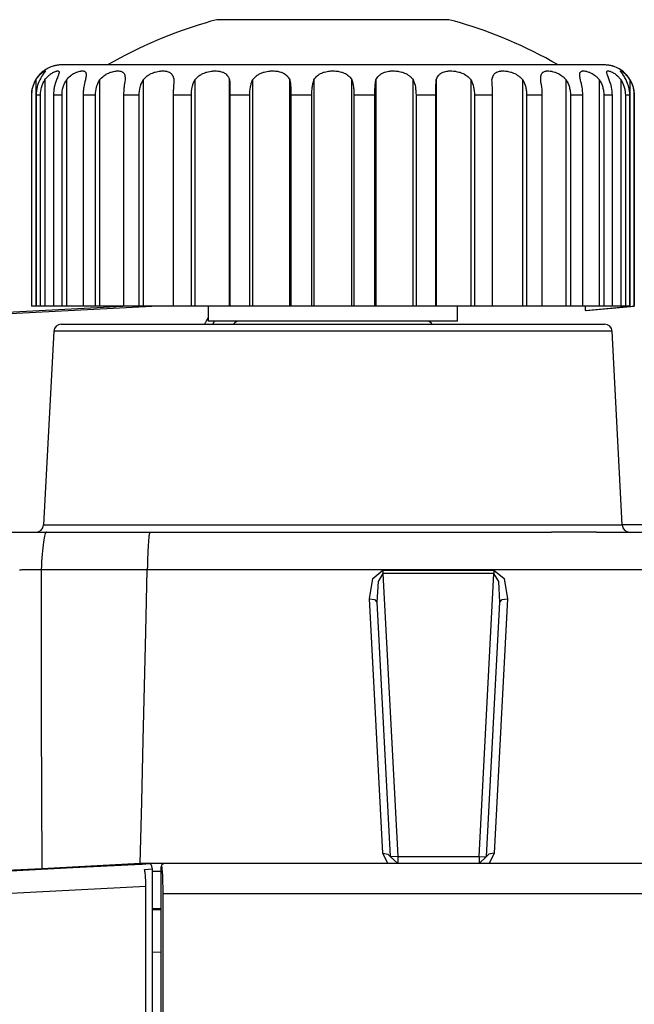
# Model space of a CAD drawing. Units: millimetres. Extents: x 131 to 267, y 5 to 119.
# Drawn here: x 210 to 212, y 87 to 89 of the extents above; entities that cross this region are included whole.
import ezdxf

# ---------------------------------------------------------------- set-up
doc = ezdxf.new("R2010")
doc.units = ezdxf.units.MM
doc.layers.add('GAIKEI', color=7, linetype='Continuous')

msp = doc.modelspace()

# ---------------------------------------------------------------- linework, layer by layer
at = {"layer": 'GAIKEI'}
for p, q in [((210.3585479, 88.69505504), (210.29439555, 88.69505504)), ((210.57089678, 88.69505504), (210.3679322, 88.69505504)), ((210.70298929, 88.69505504), (210.65592784, 88.69505504)), ((211.40464044, 88.69505504), (211.11239944, 88.69505504)), ((211.47342034, 88.69505504), (211.40927338, 88.69505504)), ((209.58814555, 88.19505682), (211.36774562, 88.19505682))]:
    msp.add_line(p, q, dxfattribs=at)
at = {"layer": 'GAIKEI', "color": 1}
for p, q in [((222.42342017, 88.11172138), (210.2384917, 88.11172139)), ((221.98290008, 87.46172154), (210.47888043, 87.46172154))]:
    msp.add_line(p, q, dxfattribs=at)
at = {"layer": 'GAIKEI'}
for points in [[(210.62724204, 89.32838564), (210.61417041, 89.32480059), (210.60115441, 89.3210361), (210.5879195, 89.31700965), (210.57474201, 89.31280735), (210.56135458, 89.30831796), (210.54803175, 89.30365272), (210.53450796, 89.29869322), (210.52106132, 89.29354352), (210.50742089, 89.28808879), (210.49386301, 89.28243668), (210.48036792, 89.27657643), (210.46695717, 89.27051521), (210.45338672, 89.26413819), (210.43991676, 89.25756022), (210.4262871, 89.2506449), (210.41277048, 89.24352504), (210.39911749, 89.23606425), (210.38557755, 89.22838456)], [(211.38224553, 89.22838456), (211.36845797, 89.23620062), (211.35455198, 89.2437906), (211.34079313, 89.25102889), (211.32691765, 89.25804827), (211.31320007, 89.26472314), (211.2993838, 89.27118987), (211.28574337, 89.27732645), (211.27200785, 89.28326206), (211.25845534, 89.28888188), (211.2448203, 89.29429714), (211.23162128, 89.29932841), (211.2183451, 89.30416949), (211.20526809, 89.30873065), (211.19212649, 89.31311238), (211.17918585, 89.31723214), (211.16619855, 89.32117247), (211.15341043, 89.32486518), (211.14057386, 89.32838564)], [(210.28390596, 89.22838456), (210.28146568, 89.22834509), (210.27903258, 89.22820872), (210.2771324, 89.22804364), (210.27523939, 89.22782114), (210.27388109, 89.22763454), (210.27252279, 89.22740845), (210.27143004, 89.22721108), (210.27034269, 89.22699217), (210.26853042, 89.22659383), (210.2667379, 89.22614166), (210.26482694, 89.22559978), (210.26293394, 89.22500406), (210.2599769, 89.22394541), (210.25707189, 89.22274681), (210.25427275, 89.22144054), (210.25153282, 89.2200015), (210.24891132, 89.21846197), (210.2463598, 89.2168076), (210.24487769, 89.2157669), (210.24343146, 89.21469389), (210.24183272, 89.21343428), (210.24026808, 89.21212443), (210.2384917, 89.21052389), (210.23677453, 89.20887312), (210.23487614, 89.20689578), (210.23306567, 89.20484307), (210.23112422, 89.20244586), (210.22929581, 89.19995893), (210.22772039, 89.1976012), (210.22624546, 89.19517169), (210.22475797, 89.19247303), (210.22339967, 89.18970977), (210.22208264, 89.18665225), (210.22091274, 89.1835409), (210.21983615, 89.18014246), (210.21894258, 89.17669377), (210.21819076, 89.17295441), (210.21766143, 89.16918274), (210.21736178, 89.16546132), (210.21727924, 89.16172914)], [(211.48390994, 89.22838456), (210.28390596, 89.22838456)], [(211.55054384, 89.16172914), (211.55047206, 89.16514552), (211.55022624, 89.16854756), (211.54977945, 89.17199265), (211.54915503, 89.17542339), (211.54841577, 89.17855628), (211.54752758, 89.18165327), (211.5465748, 89.18446677), (211.54550538, 89.18723002), (211.54441085, 89.18971695), (211.54322839, 89.19215005), (211.54206567, 89.19431759), (211.540824, 89.19643489), (211.53941905, 89.19863472), (211.53793694, 89.20078073), (211.5365912, 89.20257864), (211.53518624, 89.20432631), (211.53385665, 89.20587301), (211.53248759, 89.20737665), (211.53103419, 89.20887671), (211.52954131, 89.21032293), (211.52797128, 89.21175121), (211.5263546, 89.21312925), (211.52348548, 89.21536856), (211.52049794, 89.21744997), (211.51730584, 89.21942013), (211.5140007, 89.22120728), (211.51082116, 89.22271092), (211.50756268, 89.22405307), (211.50626897, 89.22453036), (211.5049645, 89.22497535), (211.50372463, 89.22537728), (211.50247757, 89.2257505), (211.50128973, 89.22608065), (211.50010728, 89.22639286), (211.4987741, 89.22670867), (211.49743912, 89.22699935), (211.49565198, 89.22734385), (211.49385766, 89.22763812), (211.49160578, 89.22794316), (211.48934853, 89.22816924), (211.48663193, 89.22833432), (211.48390994, 89.22838456)], [(210.21724335, 89.16172196), (210.21724335, 88.69505504)], [(211.55057254, 88.69505504), (211.55057254, 89.16172196)], [(210.4334895, 88.69505145), (209.70734945, 88.6569975)], [(210.21764887, 88.69505504), (210.21734384, 88.69505504), (210.21724335, 88.69505504)], [(210.22671557, 88.69505504), (210.22226386, 88.69505504), (210.21764887, 88.69505504)], [(210.22737947, 88.69505504), (210.22704393, 88.69505504), (210.22671557, 88.69505504)], [(210.23703471, 88.69505504), (210.23180786, 88.69505504), (210.22737409, 88.69505504)], [(210.24662894, 88.69505504), (210.2418722, 88.69505504), (210.23703471, 88.69505504)], [(210.26579767, 88.69505504), (210.25708445, 88.69505504), (210.24662894, 88.69505504)], [(210.28953295, 88.69505504), (210.27487514, 88.69505504), (210.26579767, 88.69505504)], [(210.29439555, 88.69505504), (210.28953295, 88.69505504)], [(210.3679322, 88.69505504), (210.3585479, 88.69505504)], [(210.65541646, 88.69505504), (210.5745249, 88.69505504), (210.57089678, 88.69505504)], [(210.65592784, 88.69505504), (210.65573944, 88.69505504), (210.65541646, 88.69505504)], [(210.70623521, 88.69505504), (210.70298929, 88.69505504)], [(210.78864298, 88.69505504), (210.70623521, 88.69505504)], [(210.79116041, 88.69505504), (210.79013047, 88.69505504), (210.78864298, 88.69505504)], [(210.83736776, 88.69505504), (210.79116041, 88.69505504)], [(210.92844927, 88.69505504), (210.83936663, 88.69505504), (210.83736776, 88.69505504)], [(210.93044814, 88.69505504), (210.92844927, 88.69505504)], [(210.97665549, 88.69505504), (210.93044814, 88.69505504)], [(210.97917292, 88.69505504), (210.97768543, 88.69505504), (210.97665549, 88.69505504)], [(211.06158786, 88.69505504), (210.97917292, 88.69505504)], [(211.11188805, 88.69505504), (211.06482661, 88.69505504), (211.06158786, 88.69505504)], [(211.11239944, 88.69505504), (211.11207646, 88.69505504), (211.11188805, 88.69505504)], [(211.40927338, 88.69505504), (211.40464044, 88.69505504)], [(211.4415873, 88.69505504), (211.4415873, 88.68541954)], [(211.44391095, 88.68505349), (211.44332779, 88.68505349), (211.4415873, 88.68505349)], [(211.44391095, 88.68505349), (211.55057254, 88.69505504)], [(211.49294076, 88.69505504), (211.47828295, 88.69505504), (211.47342034, 88.69505504)], [(211.50201823, 88.69505504), (211.49294076, 88.69505504)], [(210.26641492, 88.63925884), (210.24396079, 88.21085043)], [(210.28305904, 88.65505604), (211.48476225, 88.65505604)], [(211.52385511, 88.21085043), (211.50140098, 88.63925884)], [(211.46673471, 88.19505682), (222.7409611, 88.19505681)]]:
    msp.add_lwpolyline(points, dxfattribs=at)
at = {"layer": 'GAIKEI', "color": 1}
for points in [[(211.14057386, 89.32838564), (210.62724204, 89.32838564)], [(210.22671557, 89.19505326), (210.2282856, 89.1975366), (210.22990767, 89.19986204), (210.23156562, 89.20202599), (210.2332469, 89.20403204), (210.23367036, 89.20450933), (210.23409382, 89.20497944), (210.23451728, 89.20543879), (210.23494074, 89.20588378), (210.2357751, 89.20674146), (210.23659331, 89.20754891), (210.23819205, 89.20903461), (210.23971004, 89.21034087), (210.24043854, 89.21093659), (210.24114909, 89.21148206), (210.24182555, 89.21199524), (210.24247868, 89.21246535), (210.24367729, 89.2132692), (210.24473594, 89.21392234), (210.24564745, 89.21442833), (210.24640645, 89.21478002), (210.24672404, 89.21490921), (210.24700037, 89.21499175), (210.24723542, 89.21504917), (210.24742921, 89.21506711), (210.24768221, 89.21499893), (210.24777013, 89.2147872), (210.24774681, 89.2146293), (210.24768759, 89.21442833), (210.24758173, 89.21419866), (210.24743459, 89.21392951), (210.24702369, 89.21327997), (210.24646566, 89.21246894), (210.24613012, 89.21200959), (210.2457587, 89.21150718), (210.24535318, 89.21095812), (210.24491357, 89.21036599), (210.24394823, 89.20904896), (210.24288958, 89.20756685), (210.24175019, 89.20591249), (210.24054979, 89.20408587), (210.24023937, 89.20359782), (210.23992716, 89.20309899), (210.23960956, 89.20258582), (210.23929197, 89.20206188), (210.23865678, 89.20099246), (210.23802159, 89.19987998), (210.23676377, 89.19754737), (210.23552389, 89.19505326)], [(210.24662894, 89.19505326), (210.24846453, 89.1975366), (210.25038087, 89.19986204), (210.25236898, 89.20202599), (210.2544145, 89.20403204), (210.25493844, 89.20450933), (210.25546059, 89.20497944), (210.25598453, 89.20543879), (210.25651386, 89.20588378), (210.25755995, 89.20674146), (210.25860065, 89.20754891), (210.26066412, 89.20903461), (210.26268094, 89.21034087), (210.26366961, 89.21093659), (210.26464572, 89.21148206), (210.26560389, 89.21199524), (210.26653873, 89.21246535), (210.26832049, 89.2132692), (210.26997844, 89.21392234), (210.2715072, 89.21442833), (210.27290498, 89.21478002), (210.27355273, 89.21490921), (210.27415741, 89.21499175), (210.27472262, 89.21504917), (210.27524656, 89.21506711), (210.27616346, 89.21499893), (210.27692784, 89.2147872), (210.27723826, 89.2146293), (210.27752176, 89.21442833), (210.27775144, 89.21419866), (210.27794522, 89.21392951), (210.2782036, 89.21327997), (210.27829153, 89.21246894), (210.27827897, 89.21200959), (210.27823231, 89.21150718), (210.27814439, 89.21095812), (210.2780152, 89.21036599), (210.27766172, 89.20904896), (210.27718623, 89.20756685), (210.27659769, 89.20591249), (210.27592123, 89.20408587), (210.27574, 89.20359782), (210.2755516, 89.20309899), (210.2753632, 89.20258582), (210.27516403, 89.20206188), (210.27476389, 89.20099246), (210.27435838, 89.19987998), (210.27351684, 89.19754737), (210.27266454, 89.19505326)], [(210.29439555, 89.19505326), (210.29641775, 89.1975366), (210.29854761, 89.19986204), (210.30077436, 89.20202599), (210.30309801, 89.20403204), (210.30369193, 89.20450933), (210.30429123, 89.20497944), (210.30489771, 89.20543879), (210.3055024, 89.20588378), (210.30671895, 89.20674146), (210.30793729, 89.20754891), (210.31037039, 89.20903461), (210.3127999, 89.21034087), (210.31400389, 89.21093659), (210.31520429, 89.21148206), (210.31639751, 89.21199524), (210.31757279, 89.21246535), (210.31986055, 89.2132692), (210.32204783, 89.21392234), (210.32412924, 89.21442833), (210.32611017, 89.21478002), (210.3270504, 89.21490921), (210.32796191, 89.21499175), (210.32883216, 89.21504917), (210.32966113, 89.21506711), (210.33120784, 89.21499893), (210.33260741, 89.2147872), (210.33324798, 89.2146293), (210.33385446, 89.21442833), (210.33441788, 89.21419866), (210.33493644, 89.21392951), (210.33584795, 89.21327997), (210.33658721, 89.21246894), (210.33689942, 89.21200959), (210.33717037, 89.21150718), (210.33740542, 89.21095812), (210.33759921, 89.21036599), (210.33787015, 89.20904896), (210.33799934, 89.20756685), (210.33799396, 89.20591249), (210.33787015, 89.20408587), (210.3378235, 89.20359782), (210.33776967, 89.20309899), (210.33771046, 89.20258582), (210.33764048, 89.20206188), (210.33749334, 89.20099246), (210.33732827, 89.19987998), (210.33695325, 89.19754737), (210.33652262, 89.19505326)], [(210.3679322, 89.19505326), (210.37004232, 89.1975366), (210.37228881, 89.19986204), (210.37466449, 89.20202599), (210.37716398, 89.20403204), (210.37780455, 89.20450933), (210.37845051, 89.20497944), (210.37910902, 89.20543879), (210.37977472, 89.20588378), (210.38110251, 89.20674146), (210.38244287, 89.20754891), (210.38514871, 89.20903461), (210.38787607, 89.21034087), (210.38924514, 89.21093659), (210.39062138, 89.21148206), (210.39199763, 89.21199524), (210.39336849, 89.21246535), (210.39605459, 89.2132692), (210.39867071, 89.21392234), (210.40122223, 89.21442833), (210.40369301, 89.21478002), (210.40489162, 89.21490921), (210.40606151, 89.21499175), (210.40719732, 89.21504917), (210.40830262, 89.21506711), (210.41040736, 89.21499893), (210.4123829, 89.2147872), (210.41332313, 89.2146293), (210.41422926, 89.21442833), (210.41509951, 89.21419866), (210.41592131, 89.21392951), (210.41744468, 89.21327997), (210.41880298, 89.21246894), (210.41942561, 89.21200959), (210.42000877, 89.21150718), (210.42055424, 89.21095812), (210.42106024, 89.21036599), (210.42194305, 89.20904896), (210.42266616, 89.20756685), (210.42324213, 89.20591249), (210.42368354, 89.20408587), (210.42377146, 89.20359782), (210.423854, 89.20309899), (210.42392398, 89.20258582), (210.42399395, 89.20206188), (210.424107, 89.20099246), (210.42418774, 89.19987998), (210.42428822, 89.19754737), (210.42430617, 89.19505326)], [(210.46401089, 89.19505326), (210.46613358, 89.1975366), (210.46839801, 89.19986204), (210.47081496, 89.20202599), (210.47337186, 89.20403204), (210.47403576, 89.20450933), (210.47470684, 89.20497944), (210.47538868, 89.20543879), (210.47607591, 89.20588378), (210.47746471, 89.20674146), (210.47886966, 89.20754891), (210.48172084, 89.20903461), (210.48463661, 89.21034087), (210.48611334, 89.21093659), (210.48759544, 89.21148206), (210.4890937, 89.21199524), (210.49059375, 89.21246535), (210.49356874, 89.2132692), (210.49650784, 89.21392234), (210.49940746, 89.21442833), (210.50226402, 89.21478002), (210.50366897, 89.21490921), (210.5050506, 89.21499175), (210.50640351, 89.21504917), (210.50772593, 89.21506711), (210.51030257, 89.21499893), (210.51277156, 89.2147872), (210.51396478, 89.2146293), (210.51513468, 89.21442833), (210.51626331, 89.21419866), (210.51735784, 89.21392951), (210.51943208, 89.21327997), (210.52135021, 89.21246894), (210.52225454, 89.21200959), (210.52311941, 89.21150718), (210.52395376, 89.21095812), (210.52474865, 89.21036599), (210.52620564, 89.20904896), (210.52749934, 89.20756685), (210.52862797, 89.20591249), (210.52960408, 89.20408587), (210.52982837, 89.20359782), (210.53004548, 89.20309899), (210.53024465, 89.20258582), (210.53044562, 89.20206188), (210.53080986, 89.20099246), (210.5311454, 89.19987998), (210.531716, 89.19754737), (210.53217355, 89.19505326)], [(210.57844728, 89.19505326), (210.58047487, 89.1975366), (210.58266214, 89.19986204), (210.5850145, 89.20202599), (210.58752475, 89.20403204), (210.58818327, 89.20450933), (210.58884717, 89.20497944), (210.58951824, 89.20543879), (210.59020008, 89.20588378), (210.59158709, 89.20674146), (210.59299205, 89.20754891), (210.59587373, 89.20903461), (210.59884333, 89.21034087), (210.60035953, 89.21093659), (210.60189367, 89.21148206), (210.60344755, 89.21199524), (210.60501579, 89.21246535), (210.60814508, 89.2132692), (210.61127259, 89.21392234), (210.6143947, 89.21442833), (210.61751144, 89.21478002), (210.61906353, 89.21490921), (210.62059229, 89.21499175), (210.62210311, 89.21504917), (210.62359598, 89.21506711), (210.62652431, 89.21499893), (210.62937549, 89.2147872), (210.63077506, 89.2146293), (210.6321513, 89.21442833), (210.63350422, 89.21419866), (210.63481407, 89.21392951), (210.63734227, 89.21327997), (210.63973589, 89.21246894), (210.64088247, 89.21200959), (210.64200033, 89.21150718), (210.64308051, 89.21095812), (210.64413377, 89.21036599), (210.64610394, 89.20904896), (210.64790185, 89.20756685), (210.64953647, 89.20591249), (210.6510132, 89.20408587), (210.6513595, 89.20359782), (210.65170043, 89.20309899), (210.6520234, 89.20258582), (210.65234817, 89.20206188), (210.65294748, 89.20099246), (210.65351807, 89.19987998), (210.65453545, 89.19754737), (210.65541646, 89.19505326)], [(210.70623521, 89.19505326), (210.70808157, 89.1975366), (210.71009659, 89.19986204), (210.71227849, 89.20202599), (210.71463622, 89.20403204), (210.71525347, 89.20450933), (210.71587789, 89.20497944), (210.71651847, 89.20543879), (210.7171698, 89.20588378), (210.71848683, 89.20674146), (210.71983437, 89.20754891), (210.72261557, 89.20903461), (210.72550801, 89.21034087), (210.72700089, 89.21093659), (210.72851888, 89.21148206), (210.73005841, 89.21199524), (210.73162306, 89.21246535), (210.7347685, 89.2132692), (210.73795521, 89.21392234), (210.74116525, 89.21442833), (210.7444058, 89.21478002), (210.74602786, 89.21490921), (210.74764455, 89.21499175), (210.74925046, 89.21504917), (210.75084382, 89.21506711), (210.75399465, 89.21499893), (210.7571042, 89.2147872), (210.75864553, 89.2146293), (210.76017429, 89.21442833), (210.76167972, 89.21419866), (210.76316183, 89.21392951), (210.76603633, 89.21327997), (210.76879959, 89.21246894), (210.77013994, 89.21200959), (210.77145159, 89.21150718), (210.77273812, 89.21095812), (210.77399773, 89.21036599), (210.77639674, 89.20904896), (210.77862529, 89.20756685), (210.78069414, 89.20591249), (210.78260509, 89.20408587), (210.78305726, 89.20359782), (210.78350404, 89.20309899), (210.78394006, 89.20258582), (210.78436352, 89.20206188), (210.78517994, 89.20099246), (210.78595688, 89.19987998), (210.78737978, 89.19754737), (210.78864298, 89.19505326)], [(210.84178358, 89.19505326), (210.84337694, 89.1975366), (210.84512281, 89.19986204), (210.84704632, 89.20202599), (210.8491385, 89.20403204), (210.84969115, 89.20450933), (210.85025636, 89.20497944), (210.85083234, 89.20543879), (210.85142088, 89.20588378), (210.8526141, 89.20674146), (210.85384321, 89.20754891), (210.8564055, 89.20903461), (210.85909877, 89.21034087), (210.86049834, 89.21093659), (210.86192662, 89.21148206), (210.86339617, 89.21199524), (210.86488366, 89.21246535), (210.86791248, 89.2132692), (210.87101127, 89.21392234), (210.87416927, 89.21442833), (210.87739008, 89.21478002), (210.87902471, 89.21490921), (210.88064857, 89.21499175), (210.88227601, 89.21504917), (210.88389987, 89.21506711), (210.88714401, 89.21499893), (210.89037917, 89.2147872), (210.89199585, 89.2146293), (210.89360715, 89.21442833), (210.89520589, 89.21419866), (210.8967813, 89.21392951), (210.89988009, 89.21327997), (210.90289097, 89.21246894), (210.9043659, 89.21200959), (210.9058193, 89.21150718), (210.90725296, 89.21095812), (210.90866509, 89.21036599), (210.9113799, 89.20904896), (210.91394398, 89.20756685), (210.91635555, 89.20591249), (210.91861819, 89.20408587), (210.91916545, 89.20359782), (210.91969478, 89.20309899), (210.9202241, 89.20258582), (210.92073548, 89.20206188), (210.92172954, 89.20099246), (210.92267514, 89.19987998), (210.92443896, 89.19754737), (210.92603232, 89.19505326)], [(210.97917292, 89.19505326), (210.98043612, 89.1975366), (210.98184825, 89.19986204), (210.98342367, 89.20202599), (210.98516416, 89.20403204), (210.98562889, 89.20450933), (210.98610438, 89.20497944), (210.98659244, 89.20543879), (210.98709305, 89.20588378), (210.98811581, 89.20674146), (210.98917446, 89.20754891), (210.99140301, 89.20903461), (210.9937769, 89.21034087), (210.99501857, 89.21093659), (210.99630689, 89.21148206), (210.9976293, 89.21199524), (210.99898043, 89.21246535), (211.00176162, 89.2132692), (211.00463074, 89.21392234), (211.00760034, 89.21442833), (211.01066325, 89.21478002), (211.0122279, 89.21490921), (211.01379793, 89.21499175), (211.01537872, 89.21504917), (211.01696131, 89.21506711), (211.02014803, 89.21499893), (211.02337063, 89.2147872), (211.02498731, 89.2146293), (211.02660938, 89.21442833), (211.02823324, 89.21419866), (211.02984274, 89.21392951), (211.03302407, 89.21327997), (211.03615157, 89.21246894), (211.03769828, 89.21200959), (211.03922704, 89.21150718), (211.04074503, 89.21095812), (211.04224867, 89.21036599), (211.04517162, 89.20904896), (211.04795282, 89.20756685), (211.05060483, 89.20591249), (211.05312046, 89.20408587), (211.05372694, 89.20359782), (211.05432625, 89.20309899), (211.05491478, 89.20258582), (211.05549614, 89.20206188), (211.05661939, 89.20099246), (211.05770136, 89.19987998), (211.05972895, 89.19754737), (211.06158786, 89.19505326)], [(211.11239944, 89.19505326), (211.11328045, 89.1975366), (211.11429244, 89.19986204), (211.11545158, 89.20202599), (211.11676143, 89.20403204), (211.11712029, 89.20450933), (211.11748454, 89.20497944), (211.11786135, 89.20543879), (211.11824892, 89.20588378), (211.11905457, 89.20674146), (211.11989611, 89.20754891), (211.12169581, 89.20903461), (211.12364624, 89.21034087), (211.12468694, 89.21093659), (211.12576354, 89.21148206), (211.12688678, 89.21199524), (211.12804591, 89.21246535), (211.13045568, 89.2132692), (211.1329785, 89.21392234), (211.13563051, 89.21442833), (211.13839914, 89.21478002), (211.13982742, 89.21490921), (211.14127364, 89.21499175), (211.14273243, 89.21504917), (211.14420736, 89.21506711), (211.14720746, 89.21499893), (211.15026498, 89.2147872), (211.15181707, 89.2146293), (211.15337993, 89.21442833), (211.15495534, 89.21419866), (211.15652537, 89.21392951), (211.15964749, 89.21327997), (211.16275884, 89.21246894), (211.16430554, 89.21200959), (211.16585045, 89.21150718), (211.16738639, 89.21095812), (211.16891515, 89.21036599), (211.17191346, 89.20904896), (211.17479335, 89.20756685), (211.17756378, 89.20591249), (211.18022117, 89.20408587), (211.18086712, 89.20359782), (211.1815077, 89.20309899), (211.1821375, 89.20258582), (211.18276013, 89.20206188), (211.18396592, 89.20099246), (211.18513581, 89.19987998), (211.18733565, 89.19754737), (211.18937041, 89.19505326)], [(211.23564235, 89.19505326), (211.2361017, 89.1975366), (211.23666511, 89.19986204), (211.23735952, 89.20202599), (211.23818849, 89.20403204), (211.23841817, 89.20450933), (211.2386586, 89.20497944), (211.2389116, 89.20543879), (211.23916999, 89.20588378), (211.23972264, 89.20674146), (211.24031117, 89.20754891), (211.24159232, 89.20903461), (211.24303854, 89.21034087), (211.24382625, 89.21093659), (211.24465522, 89.21148206), (211.24552547, 89.21199524), (211.24644237, 89.21246535), (211.24837126, 89.2132692), (211.25044191, 89.21392234), (211.25265789, 89.21442833), (211.25501563, 89.21478002), (211.25624474, 89.21490921), (211.25749718, 89.21499175), (211.25877294, 89.21504917), (211.26007741, 89.21506711), (211.26275274, 89.21499893), (211.265516, 89.2147872), (211.26693351, 89.2146293), (211.26837435, 89.21442833), (211.26982595, 89.21419866), (211.27129012, 89.21392951), (211.27422383, 89.21327997), (211.27718267, 89.21246894), (211.27866298, 89.21200959), (211.28015048, 89.21150718), (211.28163797, 89.21095812), (211.28312546, 89.21036599), (211.28606097, 89.20904896), (211.28891753, 89.20756685), (211.29169334, 89.20591249), (211.29437406, 89.20408587), (211.29503257, 89.20359782), (211.2956857, 89.20309899), (211.29632628, 89.20258582), (211.29696147, 89.20206188), (211.29820134, 89.20099246), (211.29940174, 89.19987998), (211.30168232, 89.19754737), (211.30380501, 89.19505326)], [(211.34350973, 89.19505326), (211.34352768, 89.1975366), (211.34362098, 89.19986204), (211.34382194, 89.20202599), (211.34412698, 89.20403204), (211.34422208, 89.20450933), (211.34432794, 89.20497944), (211.34444457, 89.20543879), (211.344563, 89.20588378), (211.34483932, 89.20674146), (211.34514436, 89.20754891), (211.34586209, 89.20903461), (211.34673772, 89.21034087), (211.34723833, 89.21093659), (211.34777842, 89.21148206), (211.34836696, 89.21199524), (211.34899497, 89.21246535), (211.35036045, 89.2132692), (211.35188203, 89.21392234), (211.35356331, 89.21442833), (211.35540428, 89.21478002), (211.3563804, 89.21490921), (211.35739239, 89.21499175), (211.3584331, 89.21504917), (211.3595079, 89.21506711), (211.36173644, 89.21499893), (211.36409418, 89.2147872), (211.36531073, 89.2146293), (211.36656317, 89.21442833), (211.36783354, 89.21419866), (211.36912725, 89.21392951), (211.37174337, 89.21327997), (211.37441332, 89.21246894), (211.37576624, 89.21200959), (211.37712992, 89.21150718), (211.37850616, 89.21095812), (211.37988779, 89.21036599), (211.38263848, 89.20904896), (211.38534432, 89.20756685), (211.38800171, 89.20591249), (211.39058732, 89.20408587), (211.39122969, 89.20359782), (211.3918577, 89.20309899), (211.39248751, 89.20258582), (211.39311014, 89.20206188), (211.39432131, 89.20099246), (211.39550915, 89.19987998), (211.3977664, 89.19754737), (211.3998837, 89.19505326)], [(211.43129328, 89.19505326), (211.43086444, 89.1975366), (211.43049302, 89.19986204), (211.4301808, 89.20202599), (211.42995293, 89.20403204), (211.42991166, 89.20450933), (211.42987577, 89.20497944), (211.42984706, 89.20543879), (211.42982912, 89.20588378), (211.42980579, 89.20674146), (211.42981656, 89.20754891), (211.42994037, 89.20903461), (211.43021131, 89.21034087), (211.43039971, 89.21093659), (211.43063477, 89.21148206), (211.43090392, 89.21199524), (211.43121613, 89.21246535), (211.43196257, 89.2132692), (211.43287408, 89.21392234), (211.43395067, 89.21442833), (211.43519055, 89.21478002), (211.43587239, 89.21490921), (211.4365955, 89.21499175), (211.4373545, 89.21504917), (211.43814759, 89.21506711), (211.43984143, 89.21499893), (211.4416824, 89.2147872), (211.44265313, 89.2146293), (211.44365795, 89.21442833), (211.44469327, 89.21419866), (211.4457573, 89.21392951), (211.4479374, 89.21327997), (211.45020722, 89.21246894), (211.45137173, 89.21200959), (211.45255957, 89.21150718), (211.45375818, 89.21095812), (211.45497652, 89.21036599), (211.45742218, 89.20904896), (211.45985528, 89.20756685), (211.46227223, 89.20591249), (211.46466047, 89.20408587), (211.46524721, 89.20359782), (211.46583575, 89.20309899), (211.46642429, 89.20258582), (211.46700026, 89.20206188), (211.46813966, 89.20099246), (211.46925752, 89.19987998), (211.47139814, 89.19754737), (211.47342034, 89.19505326)], [(211.49515136, 89.19505326), (211.49429906, 89.1975366), (211.49347008, 89.19986204), (211.49266443, 89.20202599), (211.49191261, 89.20403204), (211.49173498, 89.20450933), (211.49155913, 89.20497944), (211.49138867, 89.20543879), (211.49122359, 89.20588378), (211.49091856, 89.20674146), (211.49063506, 89.20754891), (211.49015956, 89.20903461), (211.48980608, 89.21034087), (211.48967689, 89.21093659), (211.48958897, 89.21148206), (211.48953693, 89.21199524), (211.48952437, 89.21246535), (211.48961229, 89.2132692), (211.48987068, 89.21392234), (211.49028875, 89.21442833), (211.49088267, 89.21478002), (211.49124692, 89.21490921), (211.49164705, 89.21499175), (211.49208846, 89.21504917), (211.49257113, 89.21506711), (211.49365131, 89.21499893), (211.49489298, 89.2147872), (211.49557482, 89.2146293), (211.49629255, 89.21442833), (211.49704437, 89.21419866), (211.49782669, 89.21392951), (211.49948465, 89.21327997), (211.50125385, 89.21246894), (211.50217792, 89.21200959), (211.50313071, 89.21150718), (211.50410682, 89.21095812), (211.50509908, 89.21036599), (211.50713384, 89.20904896), (211.50919192, 89.20756685), (211.51126795, 89.20591249), (211.51334936, 89.20408587), (211.51386613, 89.20359782), (211.51438289, 89.20309899), (211.51490145, 89.20258582), (211.51541283, 89.20206188), (211.51642483, 89.20099246), (211.51742426, 89.19987998), (211.51934598, 89.19754737), (211.52118695, 89.19505326)], [(211.5322938, 89.19505326), (211.53105751, 89.1975366), (211.52980687, 89.19986204), (211.52854726, 89.20202599), (211.527302, 89.20403204), (211.52699517, 89.20450933), (211.52669014, 89.20497944), (211.52638331, 89.20543879), (211.52608366, 89.20588378), (211.5255023, 89.20674146), (211.52493709, 89.20754891), (211.52388023, 89.20903461), (211.52292027, 89.21034087), (211.52248604, 89.21093659), (211.52207514, 89.21148206), (211.52169834, 89.21199524), (211.5213628, 89.21246535), (211.5207922, 89.2132692), (211.5203813, 89.21392234), (211.52013369, 89.21442833), (211.52004577, 89.21478002), (211.52006909, 89.21490921), (211.52013369, 89.21499175), (211.52023955, 89.21504917), (211.52038669, 89.21506711), (211.52081015, 89.21499893), (211.52139868, 89.2147872), (211.52175755, 89.2146293), (211.52215589, 89.21442833), (211.52259729, 89.21419866), (211.52307458, 89.21392951), (211.52412605, 89.21327997), (211.52531928, 89.21246894), (211.52595985, 89.21200959), (211.52663631, 89.21150718), (211.52734327, 89.21095812), (211.52807715, 89.21036599), (211.52961129, 89.20904896), (211.53120465, 89.20756685), (211.53284645, 89.20591249), (211.53452773, 89.20408587), (211.53495119, 89.20359782), (211.53537465, 89.20309899), (211.53579811, 89.20258582), (211.53622157, 89.20206188), (211.53706669, 89.20099246), (211.53789567, 89.19987998), (211.5395303, 89.19754737), (211.54110033, 89.19505326)], [(210.21764887, 89.16172196), (210.21779062, 89.16612522), (210.21823023, 89.17048183), (210.21895514, 89.1747882), (210.21996534, 89.17905151), (210.22026499, 89.18010657), (210.2205772, 89.18116163), (210.22091274, 89.1822131), (210.22126443, 89.18326098), (210.22201804, 89.18531728), (210.22282907, 89.18733409), (210.2246521, 89.19126724), (210.22671557, 89.19505326)], [(210.22671557, 89.19505326), (210.22671557, 88.69505504)], [(210.23552389, 89.19505326), (210.23370625, 89.19127442), (210.23209495, 89.1873628), (210.23069538, 89.18331123), (210.2295201, 89.17914481), (210.22901948, 89.17700239), (210.22858526, 89.17484562), (210.22822101, 89.17268167), (210.22791418, 89.17050695), (210.22750866, 89.1661324), (210.22737409, 89.16172196)], [(210.23703471, 89.16172196), (210.23718723, 89.16612522), (210.2376394, 89.17048183), (210.23839301, 89.1747882), (210.23944987, 89.17905151), (210.23976208, 89.18010657), (210.24009223, 89.18116163), (210.24044392, 89.1822131), (210.24081534, 89.18326098), (210.24160305, 89.18531728), (210.24246612, 89.18733409), (210.24440757, 89.19126724), (210.24662894, 89.19505326)], [(210.24662894, 89.19505326), (210.24662894, 88.69505504)], [(210.27266454, 89.19505326), (210.27117705, 89.19127442), (210.2698313, 89.1873628), (210.26864885, 89.18331123), (210.26764941, 89.17914481), (210.26722595, 89.17700239), (210.26684914, 89.17484562), (210.26652617, 89.17268167), (210.26626778, 89.17050695), (210.2659143, 89.1661324), (210.26579767, 89.16172196)], [(210.28469366, 89.16172196), (210.28484797, 89.16612522), (210.28530014, 89.17048183), (210.28604658, 89.1747882), (210.28709985, 89.17905151), (210.28741026, 89.18010657), (210.2877458, 89.18116163), (210.28809928, 89.1822131), (210.28846891, 89.18326098), (210.28926918, 89.18531728), (210.29013943, 89.18733409), (210.29211497, 89.19126724), (210.29439555, 89.19505326)], [(210.29439555, 89.19505326), (210.29439555, 88.69505504)], [(210.33652262, 89.19505326), (210.33542987, 89.19127442), (210.33441249, 89.1873628), (210.33350098, 89.18331123), (210.33271327, 89.17914481), (210.33237235, 89.17700239), (210.33207808, 89.17484562), (210.33182508, 89.17268167), (210.33161335, 89.17050695), (210.33133165, 89.1661324), (210.33123834, 89.16172196)], [(210.3585479, 89.16172196), (210.35868965, 89.16612522), (210.3591185, 89.17048183), (210.35983084, 89.1747882), (210.36083566, 89.17905151), (210.36113531, 89.18010657), (210.36145291, 89.18116163), (210.36179383, 89.1822131), (210.36214731, 89.18326098), (210.36291707, 89.18531728), (210.36376399, 89.18733409), (210.36568571, 89.19126724), (210.3679322, 89.19505326)], [(210.3679322, 89.19505326), (210.3679322, 88.69505504)], [(210.42430617, 89.19505326), (210.42364765, 89.19127442), (210.42300708, 89.1873628), (210.4224006, 89.18331123), (210.42186589, 89.17914481), (210.42163622, 89.17700239), (210.42142449, 89.17484562), (210.42124864, 89.17268167), (210.42109613, 89.17050695), (210.42089516, 89.1661324), (210.42082518, 89.16172196)], [(210.45535689, 89.16172196), (210.45548608, 89.16612522), (210.45587365, 89.17048183), (210.45651422, 89.1747882), (210.45743291, 89.17905151), (210.45770206, 89.18010657), (210.45799633, 89.18116163), (210.45830137, 89.1822131), (210.45863152, 89.18326098), (210.45933669, 89.18531728), (210.46011901, 89.18733409), (210.46190616, 89.19126724), (210.46401089, 89.19505326)], [(210.46401089, 89.19505326), (210.46401089, 88.69505504)], [(210.53217355, 89.19505326), (210.53198514, 89.19127442), (210.5317447, 89.1873628), (210.53147376, 89.18331123), (210.53121538, 89.17914481), (210.53109875, 89.17700239), (210.53098571, 89.17484562), (210.53088702, 89.17268167), (210.53080986, 89.17050695), (210.53069862, 89.1661324), (210.53065735, 89.16172196)], [(210.57089678, 89.16172196), (210.57100803, 89.16612522), (210.5713328, 89.17048183), (210.57187828, 89.1747882), (210.5726606, 89.17905151), (210.57289566, 89.18010657), (210.57314865, 89.18116163), (210.57341421, 89.1822131), (210.57370131, 89.18326098), (210.57431317, 89.18531728), (210.57499501, 89.18733409), (210.57657042, 89.19126724), (210.57844728, 89.19505326)], [(210.57844728, 89.19505326), (210.57844728, 88.69505504)], [(210.65541646, 88.69505504), (210.65541646, 89.19505326)], [(210.65541646, 89.19505326), (210.65570535, 89.19127442), (210.65587043, 89.1873628), (210.65595117, 89.18331123), (210.65597629, 89.17914481), (210.65597629, 89.17700239), (210.65596911, 89.17484562), (210.65596373, 89.17268167), (210.65595117, 89.17050695), (210.65593502, 89.1661324), (210.65592784, 89.16172196)], [(210.70011299, 89.16172196), (210.70020271, 89.16612522), (210.70045391, 89.17048183), (210.70088455, 89.1747882), (210.7015018, 89.17905151), (210.7016902, 89.18010657), (210.70188937, 89.18116163), (210.7021011, 89.1822131), (210.70233077, 89.18326098), (210.70282421, 89.18531728), (210.70337686, 89.18733409), (210.70466518, 89.19126724), (210.70623521, 89.19505326)], [(210.70623521, 89.19505326), (210.70623521, 88.69505504)], [(210.78864298, 88.69505504), (210.78864298, 89.19505326)], [(210.78864298, 89.19505326), (210.78939659, 89.19127442), (210.78996719, 89.1873628), (210.79038885, 89.18331123), (210.79070106, 89.17914481), (210.79081949, 89.17700239), (210.79091279, 89.17484562), (210.79099533, 89.17268167), (210.79105455, 89.17050695), (210.79113708, 89.1661324), (210.79116041, 89.16172196)], [(210.83736776, 89.16172196), (210.83742697, 89.16612522), (210.83759743, 89.17048183), (210.83788452, 89.1747882), (210.83830798, 89.17905151), (210.83843717, 89.18010657), (210.83857892, 89.18116163), (210.83873144, 89.1822131), (210.83889114, 89.18326098), (210.83924282, 89.18531728), (210.83964296, 89.18733409), (210.84059574, 89.19126724), (210.84178358, 89.19505326)], [(210.84178358, 89.19505326), (210.84178358, 88.69505504)], [(210.92603232, 88.69505504), (210.92603232, 89.19505326)], [(210.92603232, 89.19505326), (210.92722016, 89.19127442), (210.92816756, 89.1873628), (210.92891938, 89.18331123), (210.92949536, 89.17914481), (210.92973041, 89.17700239), (210.9299242, 89.17484562), (210.93008928, 89.17268167), (210.93021847, 89.17050695), (210.93038893, 89.1661324), (210.93044814, 89.16172196)], [(210.97665549, 89.16172196), (210.97668061, 89.16612522), (210.97676135, 89.17048183), (210.97689772, 89.1747882), (210.97710945, 89.17905151), (210.97717943, 89.18010657), (210.97724941, 89.18116163), (210.97733195, 89.1822131), (210.97741987, 89.18326098), (210.97761545, 89.18531728), (210.97785051, 89.18733409), (210.97841931, 89.19126724), (210.97917292, 89.19505326)], [(210.97917292, 89.19505326), (210.97917292, 88.69505504)], [(211.06158786, 88.69505504), (211.06158786, 89.19505326)], [(211.06158786, 89.19505326), (211.06315072, 89.19127442), (211.06443366, 89.1873628), (211.06547436, 89.18331123), (211.06630334, 89.17914481), (211.06663888, 89.17700239), (211.06692597, 89.17484562), (211.0671682, 89.17268167), (211.06736199, 89.17050695), (211.06761499, 89.1661324), (211.06770291, 89.16172196)], [(211.11188805, 89.16172196), (211.11188267, 89.16612522), (211.11186473, 89.17048183), (211.11184678, 89.1747882), (211.1118414, 89.17905151), (211.1118414, 89.18010657), (211.11184678, 89.18116163), (211.11185217, 89.1822131), (211.11186473, 89.18326098), (211.11189344, 89.18531728), (211.11194727, 89.18733409), (211.11211055, 89.19126724), (211.11239944, 89.19505326)], [(211.11239944, 89.19505326), (211.11239944, 88.69505504)], [(211.18937041, 88.69505504), (211.18937041, 89.19505326)], [(211.18937041, 89.19505326), (211.19124547, 89.19127442), (211.19280833, 89.1873628), (211.19410203, 89.18331123), (211.19513197, 89.17914481), (211.19556082, 89.17700239), (211.19592506, 89.17484562), (211.19623727, 89.17268167), (211.1964831, 89.17050695), (211.19681325, 89.1661324), (211.19691912, 89.16172196)], [(211.23715855, 89.16172196), (211.23712446, 89.16612522), (211.23700603, 89.17048183), (211.23683557, 89.1747882), (211.2366059, 89.17905151), (211.23654131, 89.18010657), (211.23647671, 89.18116163), (211.23641211, 89.1822131), (211.23634752, 89.18326098), (211.23621295, 89.18531728), (211.23607658, 89.18733409), (211.23583075, 89.19126724), (211.23564235, 89.19505326)], [(211.303805, 88.69505504), (211.30380501, 89.19505326)], [(211.30380501, 89.19505326), (211.30590974, 89.19127442), (211.30768612, 89.1873628), (211.30916644, 89.18331123), (211.31036684, 89.17914481), (211.31086566, 89.17700239), (211.31128912, 89.17484562), (211.31164798, 89.17268167), (211.31194225, 89.17050695), (211.31232982, 89.1661324), (211.31245901, 89.16172196)], [(211.34699072, 89.16172196), (211.34692074, 89.16612522), (211.34671977, 89.17048183), (211.34639679, 89.1747882), (211.34596257, 89.17905151), (211.34583158, 89.18010657), (211.34570239, 89.18116163), (211.34556244, 89.1822131), (211.34542068, 89.18326098), (211.34512642, 89.18531728), (211.344816, 89.18733409), (211.34416825, 89.19126724), (211.34350973, 89.19505326)], [(211.3998837, 88.69505504), (211.3998837, 89.19505326)], [(211.3998837, 89.19505326), (211.40213019, 89.19127442), (211.40404114, 89.1873628), (211.40564526, 89.18331123), (211.40695691, 89.17914481), (211.40750418, 89.17700239), (211.40797429, 89.17484562), (211.40837443, 89.17268167), (211.4086974, 89.17050695), (211.40912625, 89.1661324), (211.40927338, 89.16172196)], [(211.43658474, 89.16172196), (211.43648425, 89.16612522), (211.43620793, 89.17048183), (211.4357432, 89.1747882), (211.43512057, 89.17905151), (211.43493217, 89.18010657), (211.43474376, 89.18116163), (211.43453921, 89.1822131), (211.43433286, 89.18326098), (211.43388608, 89.18531728), (211.43340879, 89.18733409), (211.43239141, 89.19126724), (211.43129328, 89.19505326)], [(211.47342034, 88.69505504), (211.47342034, 89.19505326)], [(211.47342034, 89.19505326), (211.47570093, 89.19127442), (211.47766571, 89.1873628), (211.47932904, 89.18331123), (211.48069273, 89.17914481), (211.48126332, 89.17700239), (211.48175855, 89.17484562), (211.48217483, 89.17268167), (211.48251576, 89.17050695), (211.48296972, 89.1661324), (211.48312224, 89.16172196)], [(211.50201823, 89.16172196), (211.5019016, 89.16612522), (211.50154812, 89.17048183), (211.50097752, 89.1747882), (211.50018443, 89.17905151), (211.49995476, 89.18010657), (211.49970894, 89.18116163), (211.49944876, 89.1822131), (211.49917961, 89.18326098), (211.49860902, 89.18531728), (211.49799177, 89.18733409), (211.49663885, 89.19126724), (211.49515136, 89.19505326)], [(211.52118695, 88.69505504), (211.52118695, 89.19505326)], [(211.52118695, 89.19505326), (211.52340832, 89.19127442), (211.52533722, 89.1873628), (211.52698441, 89.18331123), (211.52834271, 89.17914481), (211.52891151, 89.17700239), (211.52941212, 89.17484562), (211.5298302, 89.17268167), (211.53017112, 89.17050695), (211.53062867, 89.1661324), (211.53078119, 89.16172196)], [(211.54044181, 89.16172196), (211.54030724, 89.16612522), (211.53990172, 89.17048183), (211.5392432, 89.1747882), (211.53831913, 89.17905151), (211.53804998, 89.18010657), (211.53776109, 89.18116163), (211.53746144, 89.1822131), (211.53713847, 89.18326098), (211.53646739, 89.18531728), (211.53573351, 89.18733409), (211.53410965, 89.19126724), (211.5322938, 89.19505326)], [(211.54110033, 88.69422247), (211.54110033, 89.19505326)], [(211.54110033, 89.19505326), (211.54316379, 89.19127442), (211.54497606, 89.1873628), (211.54653353, 89.18331123), (211.54782723, 89.17914481), (211.5483745, 89.17700239), (211.54885, 89.17484562), (211.54925551, 89.17268167), (211.54958567, 89.17050695), (211.55002528, 89.1661324), (211.55016703, 89.16172196)], [(210.21764887, 89.16172196), (210.21734384, 89.16172196), (210.21724335, 89.16172196)], [(210.21764887, 88.69505504), (210.21764887, 89.16172196)], [(210.22737409, 89.16172196), (210.22737409, 88.69505504)], [(210.23703471, 89.16172196), (210.22737409, 89.16172196)], [(210.23703471, 88.69505504), (210.23703471, 89.16172196)], [(210.26579767, 89.16172196), (210.26579767, 88.69505504)], [(210.28469366, 89.16172196), (210.27487514, 89.16172196), (210.26579767, 89.16172196)], [(210.28469366, 88.69505504), (210.28469366, 89.16172196)], [(210.33123834, 89.16172196), (210.33123834, 88.69505504)], [(210.3585479, 89.16172196), (210.33123834, 89.16172196)], [(210.3585479, 88.69505504), (210.3585479, 89.16172196)], [(210.42082518, 89.16172196), (210.42082518, 88.69505504)], [(210.45535689, 89.16172196), (210.42082518, 89.16172196)], [(210.45535689, 88.69505504), (210.45535689, 89.16172196)], [(210.53065735, 89.16172196), (210.53065735, 88.69505504)], [(210.57089678, 89.16172196), (210.53065735, 89.16172196)], [(210.57089678, 88.69505504), (210.57089678, 89.16172196)], [(210.65592784, 89.16172196), (210.65592784, 88.69505504)], [(210.70011299, 89.16172196), (210.65592784, 89.16172196)], [(210.70011299, 88.69505504), (210.70011299, 89.16172196)], [(210.79116041, 89.16172196), (210.79116041, 88.69505504)], [(210.83736776, 89.16172196), (210.79116041, 89.16172196)], [(210.83736776, 88.69505504), (210.83736776, 89.16172196)], [(210.93044814, 89.16172196), (210.93044814, 88.69505504)], [(210.97665549, 89.16172196), (210.93044814, 89.16172196)], [(210.97665549, 88.69505504), (210.97665549, 89.16172196)], [(211.06770291, 89.16172196), (211.06770291, 88.69505504)], [(211.11188805, 89.16172196), (211.06770291, 89.16172196)], [(211.11188805, 88.69505504), (211.11188805, 89.16172196)], [(211.19691912, 89.16172196), (211.19691912, 88.69505504)], [(211.23715855, 89.16172196), (211.19691912, 89.16172196)], [(211.23715855, 88.69505504), (211.23715855, 89.16172196)], [(211.31245901, 89.16172196), (211.31245901, 88.69505504)], [(211.34699072, 89.16172196), (211.31245901, 89.16172196)], [(211.34699071, 88.69505504), (211.34699072, 89.16172196)], [(211.40927338, 89.16172196), (211.40927338, 88.69505504)], [(211.43658474, 89.16172196), (211.40927338, 89.16172196)], [(211.43658473, 88.69505504), (211.43658474, 89.16172196)], [(211.48312224, 89.16172196), (211.48312224, 88.69505504)], [(211.50201823, 89.16172196), (211.49294076, 89.16172196), (211.48312224, 89.16172196)], [(211.50201823, 88.69505504), (211.50201823, 89.16172196)], [(211.53078119, 89.16172196), (211.53078119, 88.69505504)], [(211.54044181, 89.16172196), (211.53600984, 89.16172196), (211.53078119, 89.16172196)], [(211.54044181, 88.69505504), (211.54044181, 89.16172196)], [(211.55016703, 89.16172196), (211.55016703, 88.69505504)], [(211.55057254, 89.16172196), (211.55016703, 89.16172196)], [(209.75572254, 88.65702262), (210.48301454, 88.69505504)], [(210.60807331, 88.69505504), (210.60807331, 88.66172374)], [(211.15974259, 88.66172374), (211.15974259, 88.69505504)], [(211.4415873, 88.68541954), (211.48121667, 88.6890943), (211.52084603, 88.69277625)], [(211.4415873, 88.68505349), (211.4415873, 88.68541954)], [(211.52118695, 88.69505504), (211.51073324, 88.69505504), (211.50201823, 88.69505504)], [(211.52084603, 88.69277625), (211.52034004, 88.69267936), (211.52008165, 88.69261476), (211.52004577, 88.69259323)], [(211.52005115, 88.69258605), (211.52030953, 88.69255734), (211.52052126, 88.69255734), (211.5207922, 88.69256452), (211.5209519, 88.69256811), (211.52112774, 88.69257529), (211.52132153, 88.69258246), (211.52152788, 88.69259323), (211.52249681, 88.69265065), (211.52369721, 88.69273319), (211.52512549, 88.69284085), (211.52679062, 88.69297363), (211.52724279, 88.69300951), (211.5277129, 88.6930454), (211.52819557, 88.69309205), (211.52868901, 88.69313511), (211.52971177, 88.69321765), (211.53078836, 88.69330378), (211.53308151, 88.69350474), (211.53556305, 88.69372006), (211.53823659, 88.69396409), (211.54110033, 88.69422247)], [(211.52084603, 88.69505504), (211.52084603, 88.69277625)], [(211.53078119, 88.69505504), (211.52594908, 88.69505504), (211.52118695, 88.69505504)], [(211.54044181, 88.69505504), (211.53078119, 88.69505504)], [(211.54110033, 88.69422247), (211.54555204, 88.69462799), (211.55016703, 88.69505504)], [(211.55016703, 88.69505504), (211.55057254, 88.69505504)], [(210.60041874, 88.65506322), (210.6016012, 88.65706927), (210.60235302, 88.65833965), (210.60309407, 88.65959208), (210.60454029, 88.66203595), (210.60594525, 88.66441881), (210.60809843, 88.66805769)], [(211.15974259, 88.66172374), (210.60807331, 88.66172374)], [(210.61836374, 88.65505245), (210.62220897, 88.66171297)], [(211.50140098, 88.63925884), (210.26641492, 88.63925884)], [(210.24396079, 88.21085043), (211.52385511, 88.21085043)], [(211.52383896, 88.21172247), (212.8732022, 88.21172247)], [(210.25035754, 88.19505682), (210.24946397, 88.19470154), (210.2485704, 88.19362854), (210.24768759, 88.19185575), (210.24681196, 88.18937241), (210.24595428, 88.18621082), (210.24511813, 88.18237097), (210.24430171, 88.17786722), (210.24350683, 88.17272829), (210.24274245, 88.16696493), (210.24201933, 88.16061663), (210.24132673, 88.15369414), (210.24066821, 88.14624053), (210.24005635, 88.13827733), (210.23948575, 88.12984761), (210.23896181, 88.12098008), (210.2384917, 88.11172139)], [(210.47915137, 88.19505682), (210.47912266, 88.19505323), (210.47909934, 88.19504605), (210.47906883, 88.19504246), (210.47904012, 88.19503528), (210.47898091, 88.19500658), (210.47892888, 88.19496351), (210.47881583, 88.19485226), (210.47870459, 88.19469436), (210.4784803, 88.19425296), (210.4782578, 88.19362495), (210.4778164, 88.19185934), (210.47738217, 88.18940829), (210.47716326, 88.18791542), (210.47695153, 88.18625029), (210.47684029, 88.18534954), (210.4767416, 88.18440573), (210.47662856, 88.18341526), (210.47652987, 88.18238891), (210.47611718, 88.17787799), (210.47572422, 88.17274982), (210.47534203, 88.16701876), (210.47497599, 88.16067404), (210.47488807, 88.15899456), (210.47480014, 88.1572756), (210.47475887, 88.15639997), (210.47471222, 88.15551358), (210.47467095, 88.15462001), (210.47462968, 88.15371208), (210.47445922, 88.15002654), (210.47430132, 88.14622976), (210.47399449, 88.13828451), (210.4737074, 88.1298835), (210.47344902, 88.12103391), (210.47320679, 88.11172139)], [(211.46673471, 88.19505682), (211.46661807, 88.19505682), (211.46355517, 88.19505323), (211.4604492, 88.19504246), (211.45736835, 88.19501734), (211.45426956, 88.1949994), (211.45121383, 88.19497787), (211.44813837, 88.19494557), (211.4450629, 88.19492404), (211.44196411, 88.19489533), (211.43887249, 88.19486303), (211.43576652, 88.1948415), (211.43265697, 88.19481638), (211.42954023, 88.19479485), (211.42642529, 88.1947769), (211.42330317, 88.19476614), (211.42017388, 88.19475896), (211.41705176, 88.19475178), (211.41392426, 88.19475896), (211.41080752, 88.19476614), (211.40769258, 88.19478049), (211.40458841, 88.19479843), (211.40147706, 88.19481638), (211.39837288, 88.1948415), (211.39526871, 88.19487021), (211.3921753, 88.19489892), (211.38907651, 88.19492404), (211.38600283, 88.19495275), (211.38292737, 88.19497787), (211.37986985, 88.1949994), (211.37682309, 88.19502452), (211.37379069, 88.19504246), (211.37075649, 88.19505323), (211.36776895, 88.19505682), (211.36760387, 88.19505682)], [(211.46673471, 88.19505682), (211.46378305, 88.19504605), (211.4607973, 88.19503528), (211.45928648, 88.19502811), (211.45777387, 88.19501734), (211.45625767, 88.19500657), (211.45472891, 88.19498863), (211.44859592, 88.1949348), (211.44241089, 88.19486303), (211.4361846, 88.19480561), (211.42991166, 88.19475896), (211.42359026, 88.19473025), (211.41722222, 88.19471589), (211.41562348, 88.19471589), (211.41402474, 88.19472307), (211.41241882, 88.19472307), (211.41080752, 88.19473025), (211.40761004, 88.19474102), (211.40442333, 88.19475896), (211.39811988, 88.19480561), (211.39189359, 88.19487021), (211.38574266, 88.1949348), (211.37966888, 88.19498863), (211.37366688, 88.19503528), (211.36774562, 88.19505682)], [(210.2384917, 88.11172139), (210.23747432, 88.11171062), (210.23645873, 88.11169627), (210.23544135, 88.11169268), (210.23442397, 88.11167832), (210.23340659, 88.11166038), (210.23238921, 88.11165679), (210.23137183, 88.11164603), (210.23035446, 88.11163167), (210.22933169, 88.1116209), (210.2283197, 88.11161014), (210.22729693, 88.11159578), (210.22628673, 88.11158502), (210.22526935, 88.11157425), (210.22425197, 88.11156349), (210.22323459, 88.11154913), (210.22221721, 88.11153837), (210.22119983, 88.11153119), (210.22018245, 88.11151325), (210.21916507, 88.11150248), (210.21814949, 88.11149889), (210.21713211, 88.11148454), (210.21612011, 88.11147377), (210.21510273, 88.111463), (210.21408535, 88.11144865), (210.21306797, 88.11143788), (210.21205777, 88.11142712), (210.21104039, 88.11141635), (210.21002301, 88.111402), (210.20900563, 88.11139123), (210.20799543, 88.11138047), (210.20697805, 88.11137329), (210.20596605, 88.11135535), (210.20494867, 88.11135176), (210.20393847, 88.1113374), (210.20190371, 88.11131587), (210.20089171, 88.11130152), (210.19988151, 88.11129075), (210.19886413, 88.11127998), (210.19785213, 88.11126922), (210.19684013, 88.11125486), (210.19582455, 88.1112441), (210.19380055, 88.11122257), (210.19278317, 88.11121539), (210.19177297, 88.11119745), (210.19076098, 88.11119027)], [(210.2384917, 88.11172139), (210.23878058, 87.78104603), (210.23973337, 87.45039579)], [(210.45775589, 87.46172154), (210.46100182, 87.59822987), (210.46424595, 87.7347382), (210.46709174, 87.85451628), (210.46994471, 87.97430154), (210.47157216, 88.04300967), (210.47320679, 88.11172139)], [(210.96457433, 88.04778615), (210.97197052, 88.09263699), (210.99453589, 88.11119744)], [(210.99453589, 88.10373666), (210.98371793, 88.08553148), (210.98121845, 88.04032537)], [(210.99453589, 88.11119744), (210.99453589, 88.10759445), (210.99453589, 88.10373666)], [(210.99453589, 88.11119744), (211.23994693, 88.11119744)], [(211.23994693, 88.10373666), (210.99453589, 88.10373666)], [(210.99453589, 88.10373666), (211.02735581, 87.47751516)], [(211.20712521, 87.47751516), (211.23994693, 88.10373666)], [(211.23994693, 88.11119744), (211.23994693, 88.10759445), (211.23994693, 88.10373666)], [(211.23994693, 88.11119744), (211.26251769, 88.09263699), (211.26990849, 88.04778615)], [(211.25326976, 88.04032537), (211.25076489, 88.08553148), (211.23994693, 88.10373666)], [(210.96457433, 88.04778615), (210.97619255, 88.04587341), (210.98121845, 88.04032537)], [(210.99406578, 87.48497594), (210.96457433, 88.04778615)], [(211.26990849, 88.04778615), (211.24041704, 87.48497594)], [(211.25326976, 88.04032537), (211.25829027, 88.04587341), (211.26990849, 88.04778615)], [(210.98121845, 88.04032537), (211.01071169, 87.47751516)], [(211.22377113, 87.47751516), (211.25326976, 88.04032537)], [(210.99406578, 87.48497594), (211.00568401, 87.48307037), (211.01071169, 87.47751516)], [(211.0053072, 87.46172154), (210.99406578, 87.48497594)], [(211.24041704, 87.48497594), (211.22879881, 87.48307037), (211.22377113, 87.47751516)], [(211.24041704, 87.48497594), (211.22917382, 87.46172154)], [(210.07115156, 87.44055574), (210.12101752, 87.44314315), (210.17087631, 87.44573415), (210.30831231, 87.45287196), (210.44574291, 87.46000976), (210.46221837, 87.46086386), (210.47868664, 87.46172154)], [(210.23886312, 87.45020201), (210.28435274, 87.45256692), (210.32984954, 87.45493184), (210.39522023, 87.4583231), (210.46059451, 87.46172154)], [(210.45775589, 87.46172154), (210.34874732, 87.45605867), (210.23973337, 87.45039579)], [(210.47457047, 87.46260794), (210.46616408, 87.46216295), (210.45775589, 87.46172154)], [(210.45775589, 87.46172154), (210.46628071, 87.46216295), (210.47480553, 87.46260794)], [(210.45783843, 87.46172154), (210.46009569, 87.46172154)], [(210.47868664, 87.46172154), (210.46961456, 87.46172154), (210.46059451, 87.46172154)], [(210.47457047, 87.46260794), (210.47480553, 87.46260794)], [(210.47480553, 87.46260794), (210.47481809, 87.46172154)], [(210.47868664, 87.46172154), (210.47941514, 87.4615457), (210.48014004, 87.46101099), (210.48085059, 87.46012101), (210.48155038, 87.45888293), (210.48189668, 87.45812931), (210.48223222, 87.45729316), (210.48256237, 87.45637806), (210.48288535, 87.455384), (210.48350798, 87.45316264), (210.48409652, 87.45060393)], [(210.50495729, 87.45864608), (210.5039112, 87.45505385)], [(210.51057172, 87.46172154), (210.51037793, 87.46172154), (210.51017876, 87.46171078), (210.5099778, 87.46169642), (210.50977863, 87.46167489), (210.50938388, 87.46161747), (210.50899092, 87.46152776), (210.50822116, 87.46129091), (210.50748011, 87.46095716), (210.50676776, 87.46052653), (210.50610386, 87.459999), (210.50549738, 87.45937457), (210.50495729, 87.45864608)], [(210.50495729, 87.45864608), (210.50672649, 87.43448735), (210.50740295, 87.39505894)], [(211.01071169, 87.47751516), (211.02735581, 87.46172154)], [(211.02735581, 87.47751516), (211.01560301, 87.47715629), (211.01071169, 87.47751516)], [(211.02735581, 87.47751516), (211.02735581, 87.46629706), (211.02735581, 87.46172154)], [(211.02735581, 87.47751516), (211.20712521, 87.47751516)], [(211.20712521, 87.46172154), (211.22377113, 87.47751516)], [(211.20712521, 87.47751516), (211.21887981, 87.47715629), (211.22377113, 87.47751516)], [(211.20712521, 87.47751516), (211.20712521, 87.46172154)], [(210.23973337, 87.45039579), (210.14644125, 87.44563367), (210.0587528, 87.44133088), (209.97912982, 87.43759152), (209.90960887, 87.43450529), (209.87937636, 87.43322773), (209.85200041, 87.43212961), (209.82747025, 87.43119297), (209.80608015, 87.43044295), (209.77297853, 87.4294776), (209.75221824, 87.4291941)], [(210.19042005, 87.44771149), (210.21453931, 87.44894598), (210.23886312, 87.45020201)], [(210.46728553, 87.44847587), (210.47568833, 87.44955246), (210.48409652, 87.45060393)], [(210.47017977, 87.41135137), (210.47012594, 87.41662668), (210.46998419, 87.42179791), (210.46988012, 87.42434943), (210.46974913, 87.42687943), (210.46967377, 87.42813186), (210.46959123, 87.42937353), (210.46950869, 87.43059008), (210.46941539, 87.43179586), (210.46900269, 87.4364288), (210.46850926, 87.44079618), (210.4683675, 87.44184406), (210.46822755, 87.44286682), (210.46808041, 87.44386447), (210.4679279, 87.44484058), (210.46761568, 87.44671026), (210.46728553, 87.44847587)], [(210.48409652, 87.45060393), (210.48409652, 81.91228604)], [(210.48427236, 87.44505231), (210.50396862, 87.44505231)], [(210.5039112, 86.63586751), (210.5039112, 87.45505385)], [(210.47017977, 87.41135137), (210.27066566, 87.40098379), (210.07115156, 87.39062697)], [(210.47017977, 81.91209225), (210.47017977, 87.41135137)], [(210.50740295, 87.39505894), (210.50740295, 82.43522644)], [(221.94705853, 87.39505894), (210.50740295, 87.39505894)], [(210.48409652, 87.35963546), (210.5039112, 87.36066899)], [(210.48409652, 87.35947039), (210.50390402, 87.36049674)], [(210.50395247, 87.36172046), (210.48413779, 87.36172046)], [(210.48409652, 87.26597551), (210.50390402, 87.26700187)]]:
    msp.add_lwpolyline(points, dxfattribs=at)
for points in [[(210.67737715, 88.66172015, 0.2358153044), (210.66404176, 88.65505604)], [(211.10377414, 88.65505604, 0.2358874568), (211.09043874, 88.66172015)], [(210.22732026, 88.19505323, 0.3989287931), (210.24396079, 88.21084684)], [(211.52385511, 88.21084684, 0.3989287931), (211.54050102, 88.19505323)]]:
    msp.add_lwpolyline(points, format="xyb", dxfattribs=at)
at = {"layer": 'GAIKEI'}
for points in [[(210.28305904, 88.65505604, 0.3989349447), (210.26641492, 88.63925884)], [(211.50140098, 88.63925884, 0.3989349447), (211.48476225, 88.65505604)]]:
    msp.add_lwpolyline(points, format="xyb", dxfattribs=at)

doc.saveas('drawing.dxf')
